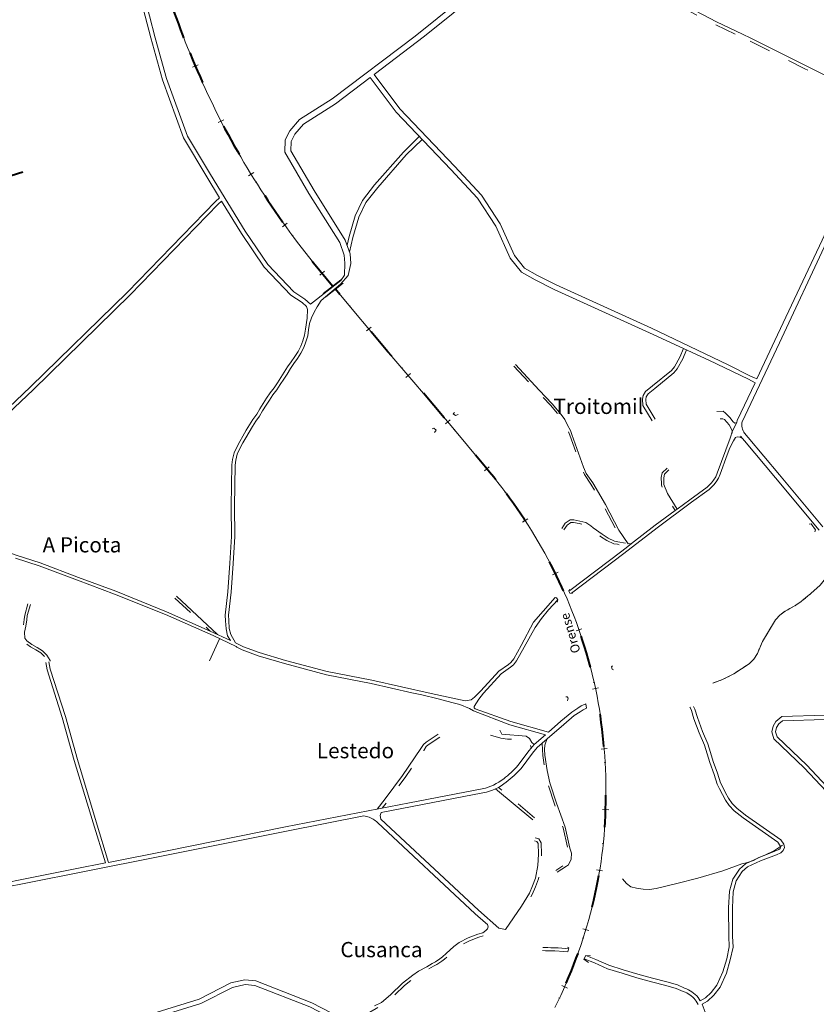
# Model space of a CAD drawing. Units: millimetres. Extents: x 535867 to 552945, y 4731069 to 4742678.
# Drawn here: x 542969 to 543622, y 4739554 to 4740361 of the extents above; entities that cross this region are included whole.
import ezdxf

# ---------------------------------------------------------------- set-up
doc = ezdxf.new("R2010")
doc.units = ezdxf.units.MM
doc.linetypes.add('DGN2', pattern=[35.210408, 17.605204, -17.605204])
doc.linetypes.add('DGN6', pattern=[66.019515, 0, -13.203903, 26.407806, -13.203903, 0, -13.203903])
doc.layers.add('Todo_GRIS', color=8, linetype='Continuous')
doc.styles.get("Standard").update_dxf_attribs({"font": 'ARIAL.TTF'})

msp = doc.modelspace()

# ---------------------------------------------------------------- linework, layer by layer
at = {"layer": 'Todo_GRIS', "linetype": 'Continuous', "lineweight": 13}
for p, q in [((543110.39, 4740322.04), (543114.98, 4740324.02)), ((543131.58, 4740276.59), (543136.04, 4740278.85)), ((543156.39, 4740232.95), (543160.64, 4740235.58)), ((543184.11, 4740191.15), (543188.18, 4740194.05)), ((543214.84, 4740151.49), (543218.67, 4740154.7)), ((543256.99, 4740109), (543253.16, 4740105.79)), ((543289.28, 4740070.86), (543285.48, 4740067.61)), ((543321.74, 4740032.83), (543317.94, 4740029.58)), ((543353.75, 4739994.37), (543349.9, 4739991.18)), ((543385.34, 4739951.64), (543381.14, 4739948.93)), ((543410.26, 4739907.99), (543405.77, 4739905.78)), ((543429.71, 4739861.62), (543424.98, 4739859.99)), ((543443.41, 4739813.28), (543438.53, 4739812.18)), ((543450.49, 4739763.48), (543445.51, 4739763.04)), ((543451.72, 4739713.2), (543446.72, 4739713.4)), ((543446.77, 4739663.17), (543441.84, 4739663.99)), ((543435.35, 4739614.2), (543430.57, 4739615.64)), ((543417.88, 4739567.06), (543413.3, 4739569.08))]:
    msp.add_line(p, q, dxfattribs=at)
at = {"layer": 'Todo_GRIS', "linetype": 'Continuous', "lineweight": 40}
msp.add_line((542971.28, 4740235.93), (542961.72, 4740232.98), dxfattribs=at)
at = {"layer": 'Todo_GRIS', "linetype": 'DGN6', "lineweight": 13, "flags": 128}
for points in [[(543096.28, 4740839.19), (543095.66, 4740837.31), (543094.03, 4740832.26), (543092.42, 4740827.21), (543090.85, 4740822.15), (543089.31, 4740817.07), (543087.81, 4740811.99), (543086.33, 4740806.89), (543084.89, 4740801.79), (543083.48, 4740796.68), (543082.11, 4740791.55), (543080.77, 4740786.42), (543079.46, 4740781.29), (543078.18, 4740776.14), (543076.94, 4740770.98), (543075.73, 4740765.82), (543074.56, 4740760.65), (543073.42, 4740755.47), (543072.31, 4740750.29), (543071.23, 4740745.09), (543070.19, 4740739.89), (543069.18, 4740734.69), (543068.21, 4740729.47), (543067.31, 4740724.35), (543066.45, 4740719.23), (543065.63, 4740714.11), (543064.83, 4740708.98), (543064.07, 4740703.84), (543063.34, 4740698.71), (543062.64, 4740693.56), (543061.97, 4740688.41), (543061.34, 4740683.26), (543060.74, 4740678.11), (543060.17, 4740672.95), (543059.64, 4740667.79), (543059.13, 4740662.62), (543058.66, 4740657.45), (543058.23, 4740652.28), (543057.82, 4740647.1), (543057.45, 4740641.93), (543057.11, 4740636.75), (543056.8, 4740631.57), (543056.52, 4740626.38), (543056.28, 4740621.2), (543056.07, 4740616.01), (543055.9, 4740610.82), (543055.79, 4740605.61), (543055.72, 4740600.41), (543055.69, 4740595.21), (543055.71, 4740590.01), (543055.77, 4740584.81), (543055.86, 4740579.61), (543056.01, 4740574.41), (543056.19, 4740569.21), (543056.41, 4740564.01), (543056.68, 4740558.82), (543056.99, 4740553.62), (543057.34, 4740548.43), (543057.73, 4740543.25), (543058.16, 4740538.06), (543058.64, 4740532.88), (543059.15, 4740527.71), (543059.71, 4740522.53), (543060.31, 4740517.37), (543060.95, 4740512.2), (543061.63, 4740507.05), (543062.36, 4740501.9), (543063.12, 4740496.75), (543063.93, 4740491.61), (543064.79, 4740486.31), (543065.7, 4740481.02), (543066.65, 4740475.74), (543067.63, 4740470.47), (543068.65, 4740465.2), (543069.71, 4740459.94), (543070.8, 4740454.69), (543071.93, 4740449.44), (543073.11, 4740444.21), (543074.31, 4740438.98), (543075.56, 4740433.76), (543076.84, 4740428.55), (543078.16, 4740423.35), (543079.52, 4740418.16), (543080.91, 4740412.98), (543082.35, 4740407.81), (543083.81, 4740402.65), (543085.32, 4740397.5), (543086.86, 4740392.36), (543088.44, 4740387.23), (543090.08, 4740382.26), (543091.77, 4740377.31), (543093.48, 4740372.36), (543095.23, 4740367.43), (543097.01, 4740362.52), (543098.83, 4740357.61), (543100.67, 4740352.71), (543102.55, 4740347.83), (543103.2, 4740346.16)], [(543103.2, 4740346.16), (543104.46, 4740342.96), (543106.41, 4740338.1), (543108.38, 4740333.26), (543110.39, 4740328.43), (543112.43, 4740323.61), (543114.5, 4740318.81), (543116.6, 4740314.02), (543118.74, 4740309.24), (543120.91, 4740304.48), (543123.1, 4740299.73), (543125.33, 4740295), (543127.6, 4740290.28), (543129.89, 4740285.58), (543132.21, 4740280.89), (543134.57, 4740276.22), (543137.04, 4740271.56), (543139.56, 4740266.92), (543142.1, 4740262.3), (543144.68, 4740257.7), (543147.29, 4740253.12), (543149.94, 4740248.55), (543152.61, 4740244.01), (543155.32, 4740239.48), (543158.07, 4740234.98), (543160.84, 4740230.49), (543163.65, 4740226.02), (543166.49, 4740221.58), (543169.36, 4740217.15), (543172.26, 4740212.75), (543175.2, 4740208.37), (543178.16, 4740204), (543181.16, 4740199.66), (543184.19, 4740195.35), (543187.25, 4740191.05), (543190.34, 4740186.77), (543193.46, 4740182.52), (543196.61, 4740178.29), (543209.54, 4740161.71), (543225.56, 4740142.58)], [(543367.31, 4739973.15), (543364.08, 4739977.44), (543360.79, 4739981.69), (543357.46, 4739985.9), (543354.07, 4739990.07), (543350.64, 4739994.2), (543321.1, 4740029.73), (543270.67, 4740088.81), (543227.7, 4740140.03)], [(543264.39, 4739338.82), (543309.48, 4739402.43), (543357.42, 4739470.2), (543369.51, 4739487.6), (543372.45, 4739492.01), (543375.35, 4739496.44), (543378.22, 4739500.89), (543381.06, 4739505.37), (543383.86, 4739509.86), (543386.63, 4739514.38), (543389.37, 4739518.92), (543392.07, 4739523.48), (543394.73, 4739528.05), (543397.36, 4739532.65), (543399.96, 4739537.27), (543402.52, 4739541.91), (543405.04, 4739546.57), (543407.53, 4739551.25), (543409.99, 4739555.95), (543412.36, 4739560.95), (543414.67, 4739565.98), (543416.9, 4739571.05), (543419.07, 4739576.14), (543421.16, 4739581.27), (543423.19, 4739586.42), (543425.14, 4739591.6), (543427.02, 4739596.8), (543428.84, 4739602.03), (543430.58, 4739607.29), (543432.25, 4739612.56), (543433.85, 4739617.86), (543435.37, 4739623.18), (543436.83, 4739628.53), (543438.16, 4739633.76), (543439.42, 4739639.01), (543440.61, 4739644.27), (543441.72, 4739649.55), (543442.76, 4739654.85), (543443.73, 4739660.16), (543444.62, 4739665.48), (543445.43, 4739670.81), (543446.17, 4739676.16), (543446.84, 4739681.52), (543447.43, 4739686.88), (543447.94, 4739692.25), (543448.38, 4739697.63), (543448.74, 4739703.02), (543449.03, 4739708.41), (543449.24, 4739713.8), (543449.38, 4739719.2), (543449.45, 4739724.68), (543449.46, 4739730.16), (543449.4, 4739735.63), (543449.26, 4739741.11), (543449.06, 4739746.58), (543448.79, 4739752.05), (543448.44, 4739757.51), (543448.03, 4739762.97), (543447.55, 4739768.43), (543446.99, 4739773.88), (543446.37, 4739779.32), (543445.68, 4739784.75), (543444.92, 4739790.17), (543444.09, 4739795.59), (543443.19, 4739800.99), (543442.22, 4739806.38), (543441.19, 4739811.76), (543440.05, 4739816.84), (543438.85, 4739821.91), (543437.59, 4739826.97), (543436.26, 4739832), (543434.87, 4739837.02), (543433.42, 4739842.02), (543431.91, 4739847.01), (543430.33, 4739851.97), (543428.69, 4739856.91), (543426.99, 4739861.84), (543425.22, 4739866.74), (543423.39, 4739871.62), (543421.51, 4739876.47), (543419.56, 4739881.3), (543417.55, 4739886.11), (543415.48, 4739890.89), (543413.35, 4739895.64), (543411.16, 4739900.37), (543408.91, 4739905.07), (543406.61, 4739909.74), (543404.24, 4739914.38), (543401.82, 4739918.99), (543399.34, 4739923.57), (543396.7, 4739928.25), (543394.01, 4739932.89), (543391.26, 4739937.51), (543388.46, 4739942.09), (543385.6, 4739946.63), (543382.69, 4739951.14), (543379.72, 4739955.62), (543376.7, 4739960.06), (543373.62, 4739964.46), (543370.49, 4739968.83), (543367.31, 4739973.15)]]:
    msp.add_lwpolyline(points, dxfattribs=at)
at = {"layer": 'Todo_GRIS', "linetype": 'DGN6', "lineweight": 40, "flags": 128}
for points in [[(543096.28, 4740839.19), (543095.66, 4740837.31), (543094.03, 4740832.26), (543092.42, 4740827.21), (543090.85, 4740822.15), (543089.31, 4740817.07), (543087.81, 4740811.99), (543086.33, 4740806.89), (543084.89, 4740801.79), (543083.48, 4740796.68), (543082.11, 4740791.55), (543080.77, 4740786.42), (543079.46, 4740781.29), (543078.18, 4740776.14), (543076.94, 4740770.98), (543075.73, 4740765.82), (543074.56, 4740760.65), (543073.42, 4740755.47), (543072.31, 4740750.29), (543071.23, 4740745.09), (543070.19, 4740739.89), (543069.18, 4740734.69), (543068.21, 4740729.47), (543067.31, 4740724.35), (543066.45, 4740719.23), (543065.63, 4740714.11), (543064.83, 4740708.98), (543064.07, 4740703.84), (543063.34, 4740698.71), (543062.64, 4740693.56), (543061.97, 4740688.41), (543061.34, 4740683.26), (543060.74, 4740678.11), (543060.17, 4740672.95), (543059.64, 4740667.79), (543059.13, 4740662.62), (543058.66, 4740657.45), (543058.23, 4740652.28), (543057.82, 4740647.1), (543057.45, 4740641.93), (543057.11, 4740636.75), (543056.8, 4740631.57), (543056.52, 4740626.38), (543056.28, 4740621.2), (543056.07, 4740616.01), (543055.9, 4740610.82), (543055.79, 4740605.61), (543055.72, 4740600.41), (543055.69, 4740595.21), (543055.71, 4740590.01), (543055.77, 4740584.81), (543055.86, 4740579.61), (543056.01, 4740574.41), (543056.19, 4740569.21), (543056.41, 4740564.01), (543056.68, 4740558.82), (543056.99, 4740553.62), (543057.34, 4740548.43), (543057.73, 4740543.25), (543058.16, 4740538.06), (543058.64, 4740532.88), (543059.15, 4740527.71), (543059.71, 4740522.53), (543060.31, 4740517.37), (543060.95, 4740512.2), (543061.63, 4740507.05), (543062.36, 4740501.9), (543063.12, 4740496.75), (543063.93, 4740491.61), (543064.79, 4740486.31), (543065.7, 4740481.02), (543066.65, 4740475.74), (543067.63, 4740470.47), (543068.65, 4740465.2), (543069.71, 4740459.94), (543070.8, 4740454.69), (543071.93, 4740449.44), (543073.11, 4740444.21), (543074.31, 4740438.98), (543075.56, 4740433.76), (543076.84, 4740428.55), (543078.16, 4740423.35), (543079.52, 4740418.16), (543080.91, 4740412.98), (543082.35, 4740407.81), (543083.81, 4740402.65), (543085.32, 4740397.5), (543086.86, 4740392.36), (543088.44, 4740387.23), (543090.08, 4740382.26), (543091.77, 4740377.31), (543093.48, 4740372.36), (543095.23, 4740367.43), (543097.01, 4740362.52), (543098.83, 4740357.61), (543100.67, 4740352.71), (543102.55, 4740347.83), (543103.2, 4740346.16)], [(543103.2, 4740346.16), (543104.46, 4740342.96), (543106.41, 4740338.1), (543108.38, 4740333.26), (543110.39, 4740328.43), (543112.43, 4740323.61), (543114.5, 4740318.81), (543116.6, 4740314.02), (543118.74, 4740309.24), (543120.91, 4740304.48), (543123.1, 4740299.73), (543125.33, 4740295), (543127.6, 4740290.28), (543129.89, 4740285.58), (543132.21, 4740280.89), (543134.57, 4740276.22), (543137.04, 4740271.56), (543139.56, 4740266.92), (543142.1, 4740262.3), (543144.68, 4740257.7), (543147.29, 4740253.12), (543149.94, 4740248.55), (543152.61, 4740244.01), (543155.32, 4740239.48), (543158.07, 4740234.98), (543160.84, 4740230.49), (543163.65, 4740226.02), (543166.49, 4740221.58), (543169.36, 4740217.15), (543172.26, 4740212.75), (543175.2, 4740208.37), (543178.16, 4740204), (543181.16, 4740199.66), (543184.19, 4740195.35), (543187.25, 4740191.05), (543190.34, 4740186.77), (543193.46, 4740182.52), (543196.61, 4740178.29), (543209.54, 4740161.71), (543225.56, 4740142.58)], [(543367.31, 4739973.15), (543364.08, 4739977.44), (543360.79, 4739981.69), (543357.46, 4739985.9), (543354.07, 4739990.07), (543350.64, 4739994.2), (543321.1, 4740029.73), (543270.67, 4740088.81), (543227.7, 4740140.03)], [(543264.39, 4739338.82), (543309.48, 4739402.43), (543357.42, 4739470.2), (543369.51, 4739487.6), (543372.45, 4739492.01), (543375.35, 4739496.44), (543378.22, 4739500.89), (543381.06, 4739505.37), (543383.86, 4739509.86), (543386.63, 4739514.38), (543389.37, 4739518.92), (543392.07, 4739523.48), (543394.73, 4739528.05), (543397.36, 4739532.65), (543399.96, 4739537.27), (543402.52, 4739541.91), (543405.04, 4739546.57), (543407.53, 4739551.25), (543409.99, 4739555.95), (543412.36, 4739560.95), (543414.67, 4739565.98), (543416.9, 4739571.05), (543419.07, 4739576.14), (543421.16, 4739581.27), (543423.19, 4739586.42), (543425.14, 4739591.6), (543427.02, 4739596.8), (543428.84, 4739602.03), (543430.58, 4739607.29), (543432.25, 4739612.56), (543433.85, 4739617.86), (543435.37, 4739623.18), (543436.83, 4739628.53), (543438.16, 4739633.76), (543439.42, 4739639.01), (543440.61, 4739644.27), (543441.72, 4739649.55), (543442.76, 4739654.85), (543443.73, 4739660.16), (543444.62, 4739665.48), (543445.43, 4739670.81), (543446.17, 4739676.16), (543446.84, 4739681.52), (543447.43, 4739686.88), (543447.94, 4739692.25), (543448.38, 4739697.63), (543448.74, 4739703.02), (543449.03, 4739708.41), (543449.24, 4739713.8), (543449.38, 4739719.2), (543449.45, 4739724.68), (543449.46, 4739730.16), (543449.4, 4739735.63), (543449.26, 4739741.11), (543449.06, 4739746.58), (543448.79, 4739752.05), (543448.44, 4739757.51), (543448.03, 4739762.97), (543447.55, 4739768.43), (543446.99, 4739773.88), (543446.37, 4739779.32), (543445.68, 4739784.75), (543444.92, 4739790.17), (543444.09, 4739795.59), (543443.19, 4739800.99), (543442.22, 4739806.38), (543441.19, 4739811.76), (543440.05, 4739816.84), (543438.85, 4739821.91), (543437.59, 4739826.97), (543436.26, 4739832), (543434.87, 4739837.02), (543433.42, 4739842.02), (543431.91, 4739847.01), (543430.33, 4739851.97), (543428.69, 4739856.91), (543426.99, 4739861.84), (543425.22, 4739866.74), (543423.39, 4739871.62), (543421.51, 4739876.47), (543419.56, 4739881.3), (543417.55, 4739886.11), (543415.48, 4739890.89), (543413.35, 4739895.64), (543411.16, 4739900.37), (543408.91, 4739905.07), (543406.61, 4739909.74), (543404.24, 4739914.38), (543401.82, 4739918.99), (543399.34, 4739923.57), (543396.7, 4739928.25), (543394.01, 4739932.89), (543391.26, 4739937.51), (543388.46, 4739942.09), (543385.6, 4739946.63), (543382.69, 4739951.14), (543379.72, 4739955.62), (543376.7, 4739960.06), (543373.62, 4739964.46), (543370.49, 4739968.83), (543367.31, 4739973.15)]]:
    msp.add_lwpolyline(points, dxfattribs=at)
at = {"layer": 'Todo_GRIS', "linetype": 'Continuous', "lineweight": 13, "flags": 128}
for points in [[(543293.03, 4740347.39), (543440.03, 4740465.71), (543568.71, 4740564.92), (543647.54, 4740630.79), (543665.44, 4740645.25), (543682.18, 4740655.95), (543730.16, 4740682.83), (543757.61, 4740690.02), (543779.23, 4740692.18), (543841.28, 4740703.75), (543936.94, 4740725.21), (543983.47, 4740733.79), (544008.81, 4740739.81), (544037.9, 4740747.18)], [(543300.68, 4740347.44), (543442.97, 4740461.97), (543571.69, 4740561.21), (543650.56, 4740627.12), (543668.22, 4740641.38), (543684.63, 4740651.86), (543731.95, 4740678.38), (543758.45, 4740685.32), (543773.36, 4740686.81)], [(542989.9, 4740402.27), (542994.89, 4740420.3), (542992.26, 4740443.57), (542994.74, 4740460.68), (543002.15, 4740469.8), (543014.03, 4740479.75), (543026.19, 4740481.73), (543038.01, 4740481.45), (543045.25, 4740477.49), (543051.33, 4740466.35), (543054.96, 4740447.54), (543065.79, 4740400.52), (543079.89, 4740346.02)], [(542993.36, 4740401.31), (542998.53, 4740420.01), (542995.88, 4740443.51), (542998.16, 4740459.18), (543004.72, 4740467.27), (543015.58, 4740476.36), (543026.44, 4740478.13), (543037.05, 4740477.88), (543042.61, 4740474.85), (543047.91, 4740465.12), (543051.44, 4740446.8), (543062.31, 4740399.67), (543076.18, 4740345.99)], [(543097.01, 4740362.52), (543098.83, 4740357.61), (543100.67, 4740352.71), (543102.55, 4740347.83), (543103.2, 4740346.16)], [(543076.18, 4740345.99), (543085.8, 4740311.69), (543103.11, 4740264.06), (543122.06, 4740232.16), (543132.61, 4740215.04)], [(543079.89, 4740346.02), (543089.17, 4740312.77), (543106.32, 4740265.58), (543125.08, 4740233.99), (543153.62, 4740187.7), (543172.06, 4740160.32), (543193.41, 4740137.92), (543202.41, 4740131.9), (543207.21, 4740127.65)], [(543103.2, 4740346.16), (543104.46, 4740342.96), (543106.41, 4740338.1), (543108.38, 4740333.26), (543110.39, 4740328.43), (543112.43, 4740323.61), (543114.5, 4740318.81), (543116.6, 4740314.02), (543118.74, 4740309.24), (543120.91, 4740304.48), (543123.1, 4740299.73), (543125.33, 4740295), (543127.6, 4740290.28), (543129.89, 4740285.58), (543132.21, 4740280.89), (543134.57, 4740276.22), (543137.04, 4740271.56), (543139.56, 4740266.92), (543142.1, 4740262.3), (543144.68, 4740257.7), (543147.29, 4740253.12), (543149.94, 4740248.55), (543152.61, 4740244.01), (543155.32, 4740239.48), (543158.07, 4740234.98), (543160.84, 4740230.49), (543163.65, 4740226.02), (543166.49, 4740221.58), (543169.36, 4740217.15), (543172.26, 4740212.75), (543175.2, 4740208.37), (543178.16, 4740204), (543181.16, 4740199.66), (543184.19, 4740195.35), (543187.25, 4740191.05), (543190.34, 4740186.77), (543193.46, 4740182.52), (543196.61, 4740178.29), (543209.54, 4740161.71), (543225.56, 4740142.58)], [(543293.03, 4740347.39), (543224.93, 4740296), (543198.28, 4740279.09), (543190.34, 4740269.84), (543186.44, 4740262.54), (543186.1, 4740252.35), (543205.94, 4740218.51), (543231.25, 4740178.19), (543234.86, 4740167.94), (543235.29, 4740161.49), (543234.95, 4740151.53), (543232.04, 4740147.16), (543207.21, 4740127.65)], [(543300.68, 4740347.44), (543259.41, 4740316.08)], [(543573.25, 4740066.5), (543588.04, 4740097.91), (543626.7, 4740180.28), (543662.87, 4740258.5), (543700.77, 4740337.98), (543706.41, 4740350.06)], [(543256.17, 4740313.62), (543227.71, 4740291.99), (543201.51, 4740275.35), (543194.39, 4740267.07), (543191.28, 4740261.24), (543191.03, 4740253.6), (543210.12, 4740221.04), (543235.68, 4740180.32), (543239.69, 4740168.93), (543240.2, 4740161.16), (543238.2, 4740151.25), (543231.86, 4740144.13), (543219.54, 4740133.8)], [(543256.17, 4740313.62), (543277.34, 4740285.18), (543322.21, 4740238.07), (543344.22, 4740214.65), (543359.19, 4740191.59), (543370.99, 4740165.44), (543380.14, 4740154.04)], [(543259.41, 4740316.08), (543280.45, 4740287.8), (543325.17, 4740240.87), (543347.43, 4740217.17), (543362.77, 4740193.54), (543374.48, 4740167.58), (543382.67, 4740157.4)], [(542888, 4739970.07), (542888.76, 4739973.7), (542900.01, 4739986.33), (542977.67, 4740059.88), (543057.02, 4740137.58), (543129.31, 4740211.84), (543132.61, 4740215.04)], [(542891.18, 4739970.14), (542891.62, 4739972.26), (542902.23, 4739984.17), (542979.82, 4740057.65), (543059.22, 4740135.4), (543131.5, 4740209.65), (543134.28, 4740212.34)], [(543134.28, 4740212.34), (543150.65, 4740185.79), (543169.3, 4740158.1), (543191.12, 4740135.2), (543200.24, 4740129.09), (543203.88, 4740125.87), (543204.68, 4740123.49), (543204.41, 4740116.28)], [(543627.31, 4739945.12), (543591.72, 4739987.89), (543566.25, 4740018.37), (543563.15, 4740021.88), (543562.59, 4740022.84), (543562.03, 4740024), (543561.59, 4740025.21), (543561.25, 4740026.47), (543561.04, 4740027.75), (543560.95, 4740029.04), (543560.97, 4740030.34), (543561.07, 4740031.16), (543591.69, 4740096.19), (543630.35, 4740178.57)], [(543382.67, 4740157.4), (543393.3, 4740151.38), (543408.73, 4740143.55), (543486.87, 4740108.08), (543549.62, 4740078.04), (543568.51, 4740068.53), (543570.74, 4740067.57), (543573.25, 4740066.5)], [(543380.14, 4740154.04), (543391.33, 4740147.71), (543406.93, 4740139.8), (543485.11, 4740104.31), (543533.97, 4740081.76), (543566.49, 4740066.26), (543571.75, 4740063.3)], [(543232.03, 4740147.63), (543217.69, 4740136.44)], [(543234.07, 4740145), (543219.73, 4740133.81)], [(543219.54, 4740133.8), (543215.87, 4740130.78), (543212.66, 4740125.65), (543210.07, 4740121.3), (543208.07, 4740116.64), (543206.47, 4740111.88), (543205.66, 4740106.8), (543205.05, 4740101.71), (543203.45, 4740096.85), (543201.65, 4740092.18), (543199.35, 4740087.53), (543196.56, 4740083.29), (543193.57, 4740079.06), (543190.68, 4740074.92), (543187.98, 4740070.48), (543185.19, 4740066.14), (543182.4, 4740061.9), (543179.51, 4740057.56), (543176.42, 4740053.53), (543173.43, 4740049.09), (543170.74, 4740044.85), (543167.94, 4740040.41), (543165.35, 4740036.07), (543162.26, 4740031.73), (543159.56, 4740027.39), (543156.77, 4740022.95), (543154.17, 4740018.31), (543151.58, 4740013.96), (543149.28, 4740009.41), (543147.08, 4740004.86), (543145.88, 4739999.98), (543145.39, 4739995.9), (543144.97, 4739962.21), (543145.04, 4739937.21), (543143.77, 4739915.24), (543142.06, 4739891.77), (543139.96, 4739872.82), (543140.16, 4739868.32), (543140.62, 4739861.91), (543141.72, 4739856.98), (543145.64, 4739850.18)], [(543367.31, 4739973.15), (543364.08, 4739977.44), (543360.79, 4739981.69), (543357.46, 4739985.9), (543354.07, 4739990.07), (543350.64, 4739994.2), (543321.1, 4740029.73), (543270.67, 4740088.81), (543227.7, 4740140.03)], [(543204.41, 4740116.28), (543202.95, 4740107.17), (543202.37, 4740102.3), (543200.88, 4740097.76), (543199.14, 4740093.27), (543196.97, 4740088.88), (543194.3, 4740084.82), (543191.33, 4740080.62), (543188.39, 4740076.41), (543185.66, 4740071.92), (543182.9, 4740067.62), (543180.12, 4740063.4), (543177.29, 4740059.14), (543174.2, 4740055.12), (543171.14, 4740050.58), (543168.43, 4740046.3), (543165.61, 4740041.83), (543163.06, 4740037.56), (543159.98, 4740033.24), (543157.24, 4740028.83), (543154.42, 4740024.34), (543151.8, 4740019.67), (543149.18, 4740015.27), (543146.83, 4740010.61), (543144.49, 4740005.78), (543143.19, 4740000.47), (543142.66, 4739996.08), (543142.24, 4739962.22), (543142.31, 4739937.28), (543141.04, 4739915.41), (543139.34, 4739892.01), (543137.22, 4739872.91), (543137.43, 4739868.16), (543137.91, 4739861.51), (543139.14, 4739855.97), (543141.47, 4739851.94)], [(543419.77, 4739892.93), (543462.56, 4739925.31), (543467.54, 4739929.17), (543470.55, 4739931.51), (543489.91, 4739946.53), (543506.38, 4739958.61), (543508.02, 4739959.81), (543518.25, 4739967.32), (543532.48, 4739977.81), (543536.15, 4739981.23), (543537.8, 4739983.5), (543539.56, 4739986.26), (543540.72, 4739989.23), (543551.33, 4740018.01), (543553.15, 4740023.94), (543556.95, 4740030.61), (543557.14, 4740032.28), (543571.75, 4740063.3)], [(543328.26, 4740037.28), (543326.05, 4740036.43), (543324.28, 4740037.86), (543325.2, 4740038.94)], [(543308.85, 4740022.59), (543310.19, 4740024.37), (543308.33, 4740026.11), (543306.91, 4740025.44)], [(543559.88, 4740019.5), (543563.19, 4740015.75), (543588.63, 4739985.31), (543624.21, 4739942.55)], [(543561.58, 4740017.57), (543559.15, 4740018.84), (543557.05, 4740018.88), (543555.84, 4740018.51), (543553.99, 4740015.85), (543551.05, 4740010.02), (543548.9, 4740004.19), (543543.06, 4739988.34), (543541.8, 4739985.11), (543539.87, 4739982.08), (543538.03, 4739979.56), (543534.08, 4739975.87), (543519.73, 4739965.3), (543491.42, 4739944.52), (543464.08, 4739923.32), (543421.28, 4739890.93)], [(543407.53, 4739551.25), (543409.99, 4739555.95), (543412.36, 4739560.95), (543414.67, 4739565.98), (543416.9, 4739571.05), (543419.07, 4739576.14), (543421.16, 4739581.27), (543423.19, 4739586.42), (543425.14, 4739591.6), (543427.02, 4739596.8), (543428.84, 4739602.03), (543430.58, 4739607.29), (543432.25, 4739612.56), (543433.85, 4739617.86), (543435.37, 4739623.18), (543436.83, 4739628.53), (543438.16, 4739633.76), (543439.42, 4739639.01), (543440.61, 4739644.27), (543441.72, 4739649.55), (543442.76, 4739654.85), (543443.73, 4739660.16), (543444.62, 4739665.48), (543445.43, 4739670.81), (543446.17, 4739676.16), (543446.84, 4739681.52), (543447.43, 4739686.88), (543447.94, 4739692.25), (543448.38, 4739697.63), (543448.74, 4739703.02), (543449.03, 4739708.41), (543449.24, 4739713.8), (543449.38, 4739719.2), (543449.45, 4739724.68), (543449.46, 4739730.16), (543449.4, 4739735.63), (543449.26, 4739741.11), (543449.06, 4739746.58), (543448.79, 4739752.05), (543448.44, 4739757.51), (543448.03, 4739762.97), (543447.55, 4739768.43), (543446.99, 4739773.88), (543446.37, 4739779.32), (543445.68, 4739784.75), (543444.92, 4739790.17), (543444.09, 4739795.59), (543443.19, 4739800.99), (543442.22, 4739806.38), (543441.19, 4739811.76), (543440.05, 4739816.84), (543438.85, 4739821.91), (543437.59, 4739826.97), (543436.26, 4739832), (543434.87, 4739837.02), (543433.42, 4739842.02), (543431.91, 4739847.01), (543430.33, 4739851.97), (543428.69, 4739856.91), (543426.99, 4739861.84), (543425.22, 4739866.74), (543423.39, 4739871.62), (543421.51, 4739876.47), (543419.56, 4739881.3), (543417.55, 4739886.11), (543415.48, 4739890.89), (543413.35, 4739895.64), (543411.16, 4739900.37), (543408.91, 4739905.07), (543406.61, 4739909.74), (543404.24, 4739914.38), (543401.82, 4739918.99), (543399.34, 4739923.57), (543396.7, 4739928.25), (543394.01, 4739932.89), (543391.26, 4739937.51), (543388.46, 4739942.09), (543385.6, 4739946.63), (543382.69, 4739951.14), (543379.72, 4739955.62), (543376.7, 4739960.06), (543373.62, 4739964.46), (543370.49, 4739968.83), (543367.31, 4739973.15)], [(542891.18, 4739970.14), (542894.11, 4739967.32), (542897.44, 4739962.69), (542901.88, 4739956.72), (542907.66, 4739949.21), (542915.73, 4739942.16), (542925.54, 4739936.74), (542937.95, 4739931.74), (542965.94, 4739921.87), (542985.54, 4739915.64), (543016.83, 4739903.75), (543047.42, 4739892.39), (543089.12, 4739875.48), (543125.01, 4739859.7), (543141.47, 4739851.94)], [(543617.8, 4739947.57), (543616.09, 4739947.42)], [(543617.8, 4739947.57), (543621.46, 4739942.83)], [(543621.46, 4739942.83), (543620.9, 4739941.2)], [(542965.17, 4739919.56), (542984.74, 4739913.34), (543015.98, 4739901.47), (543046.54, 4739890.12), (543088.17, 4739873.23), (543127.4, 4739855.99), (543146.13, 4739847.01), (543146.78, 4739846.58), (543151.11, 4739844.45), (543164.33, 4739839.49), (543185.91, 4739833.09), (543220.24, 4739823.83), (543256.95, 4739816.83), (543290.37, 4739809.24), (543298.61, 4739807.38), (543311.88, 4739804.25), (543323.21, 4739801.2), (543329.58, 4739799.57), (543337.7, 4739796.19)], [(543643.04, 4739919.63), (543625.05, 4739897.44), (543617.6, 4739890.5), (543613.53, 4739887.18), (543609.46, 4739883.97), (543605.3, 4739880.86), (543596.39, 4739876.05), (543592.22, 4739872.84), (543588.64, 4739869.02), (543577.86, 4739851.15), (543573.65, 4739841.34), (543570.65, 4739836.81), (543567.07, 4739832.98), (543554.29, 4739824.56), (543545, 4739819.96), (543537.04, 4739817.13)], [(543421.92, 4739890.68), (543419.92, 4739890.73), (543419.07, 4739892.85), (543419.78, 4739893.73)], [(543407.75, 4739887.19), (543398.01, 4739876), (543390.12, 4739867.07)], [(543410.1, 4739885.24), (543402.43, 4739877.2), (543396.68, 4739869.93), (543391.32, 4739862.54)], [(543407.75, 4739887.19), (543408.94, 4739887.06), (543410.1, 4739885.24), (543409.37, 4739883.45)], [(543338.9, 4739803.26), (543341.79, 4739805.63), (543346.98, 4739810.78), (543361.65, 4739826.9), (543369.46, 4739832.4), (543371.55, 4739834.09), (543373.86, 4739836.97), (543379.89, 4739847.83), (543390.12, 4739867.07)], [(543402.34, 4739776.91), (543371.58, 4739785.68), (543342.15, 4739795.95), (543341.5, 4739796.92), (543341.37, 4739797.96), (543345.13, 4739804.05), (543349.14, 4739808.91), (543363.55, 4739824.74), (543371.19, 4739830.12), (543373.59, 4739832.07), (543376.24, 4739835.37), (543382.39, 4739846.45), (543391.32, 4739862.54)], [(543132.65, 4739853.47), (543124.36, 4739835.36)], [(543145.64, 4739850.18), (543152.2, 4739846.96), (543165.2, 4739842.08), (543186.66, 4739835.72), (543220.86, 4739826.49), (543257.51, 4739819.51), (543306.17, 4739808.47), (543334.04, 4739802.67), (543338.9, 4739803.26)], [(542990.03, 4739833.9), (542991.23, 4739827.97), (543003.64, 4739788.98), (543013.48, 4739753.59), (543028.9, 4739702.62), (543038.97, 4739669.62)], [(542992.6, 4739834.4), (542993.77, 4739828.63), (543006.15, 4739789.73), (543015.99, 4739754.33), (543031.4, 4739703.38), (543041.55, 4739670.13)], [(543455.77, 4739827.87), (543454.68, 4739828.39), (543453.93, 4739830.5), (543454.85, 4739831.28)], [(543417.84, 4739802.68), (543418.58, 4739804.66), (543417.7, 4739805.78), (543416.51, 4739805.91)], [(543367.23, 4739615.21), (543361.55, 4739616.3), (543344.86, 4739630.85), (543264.87, 4739705.56), (543264.43, 4739708.57), (543265.05, 4739710.94), (543289.18, 4739715.64), (543341.39, 4739725.72), (543351.63, 4739727.59), (543354.11, 4739728.4), (543356.54, 4739729.35), (543358.91, 4739730.42), (543361.23, 4739731.62), (543363.48, 4739732.94), (543365.65, 4739734.38), (543367.75, 4739735.94), (543369.37, 4739737.23), (543370.97, 4739738.56), (543372.54, 4739739.92), (543374.08, 4739741.31), (543375.59, 4739742.73), (543377.07, 4739744.19), (543378.52, 4739745.67), (543379.95, 4739747.19), (543389.22, 4739759.59), (543393.12, 4739764.31), (543401.37, 4739771.43), (543414.82, 4739783.24), (543423.47, 4739790.46), (543428.24, 4739793.66), (543430.88, 4739795.3), (543433.65, 4739796.49)], [(543399.8, 4739774.66), (543370.71, 4739782.95), (543340.87, 4739794.41), (543337.7, 4739796.19)], [(543433.04, 4739800.01), (543429.26, 4739798.38), (543426.35, 4739796.57), (543421.38, 4739793.24), (543412.56, 4739785.87), (543402.34, 4739776.91)], [(543433.65, 4739796.49), (543433.04, 4739800.01)], [(543518.37, 4739797.46), (543518.59, 4739797.02), (543519.64, 4739794.71), (543521.66, 4739787.86), (543526.06, 4739776.23), (543530.23, 4739766.2), (543532.53, 4739759.19), (543534.68, 4739752.01), (543538.17, 4739742.23), (543540.58, 4739734.25), (543542.73, 4739730.39), (543545.02, 4739725.85), (543547.52, 4739721.24), (543550.64, 4739716.64), (543554.77, 4739712.35), (543562.07, 4739706.51), (543590.53, 4739686.8)], [(543521.39, 4739797.92), (543522.38, 4739795.74), (543524.43, 4739788.8), (543528.78, 4739777.31), (543532.97, 4739767.22), (543535.32, 4739760.07), (543537.46, 4739752.92), (543540.95, 4739743.15), (543543.29, 4739735.4), (543545.31, 4739731.76), (543547.61, 4739727.21), (543550.02, 4739722.76), (543552.92, 4739718.49), (543556.74, 4739714.51), (543563.82, 4739708.86), (543592.95, 4739688.68)], [(543593.82, 4739789.73), (543588.93, 4739785.68), (543586.64, 4739781.76), (543585.4, 4739777.15), (543587.19, 4739771.41), (543612.17, 4739747.6), (543652.65, 4739704.39), (543665.36, 4739689.05), (543700.51, 4739661.45), (543775.5, 4739594.06), (543800.7, 4739572.23), (543819.1, 4739557.59)], [(543594.21, 4739786.11), (543591.28, 4739783.69), (543589.47, 4739780.58), (543588.56, 4739777.21), (543589.85, 4739773.06), (543614.33, 4739749.74), (543654.93, 4739706.4), (543667.49, 4739691.24), (543702.46, 4739663.77), (543777.51, 4739596.34), (543802.64, 4739574.57), (543821.13, 4739559.86)], [(543629, 4739790.79), (543593.82, 4739789.73)], [(543594.21, 4739786.11), (543629.09, 4739787.16)], [(543399.8, 4739774.66), (543390.62, 4739766.74), (543386.48, 4739761.73), (543377.28, 4739749.42), (543376.01, 4739748.07), (543374.6, 4739746.64), (543373.18, 4739745.23), (543371.72, 4739743.86), (543370.23, 4739742.52), (543368.72, 4739741.2), (543367.17, 4739739.92), (543365.63, 4739738.69), (543363.65, 4739737.22), (543361.63, 4739735.88), (543359.55, 4739734.66), (543357.39, 4739733.54), (543355.19, 4739732.55), (543352.93, 4739731.67), (543350.77, 4739730.96), (543340.74, 4739729.13), (543288.51, 4739719.04), (543186.69, 4739699.22), (543089.67, 4739679.7), (543041.55, 4739670.13)], [(542915.57, 4739641.62), (543014.94, 4739661.31), (543090.36, 4739676.3), (543187.37, 4739695.82), (543250.87, 4739708.18), (543252.04, 4739708), (543253.17, 4739707.75), (543254.3, 4739707.44), (543255.4, 4739707.07), (543256.48, 4739706.63), (543257.53, 4739706.13), (543258.55, 4739705.57), (543259.53, 4739704.95), (543260.48, 4739704.27), (543261.39, 4739703.55), (543262.26, 4739702.77), (543342.3, 4739628.01), (543350.83, 4739620.56), (543350.72, 4739620.66), (543352.32, 4739619.29), (543352.77, 4739617.29), (543352.34, 4739615.59), (543351.11, 4739614.22), (543348.4, 4739612.32)], [(543528.26, 4739553.96), (543532.79, 4739556.45), (543538.05, 4739561.29), (543543.08, 4739567.86), (543548.24, 4739579.26), (543551.44, 4739590.32), (543553.68, 4739600.59), (543553.28, 4739609.61), (543553.15, 4739632.78), (543553.9, 4739646.09), (543556.4, 4739655.04), (543561.3, 4739662.54), (543565.59, 4739666.38), (543576.23, 4739671.33), (543589.24, 4739676.4), (543592.95, 4739677.99), (543594.93, 4739679.85), (543595.96, 4739682.42), (543595.23, 4739684.91), (543592.95, 4739688.68)], [(543594.16, 4739684.29), (543587.7, 4739679.95), (543579.71, 4739675.92), (543574.97, 4739674.03), (543570.42, 4739671.52), (543565.59, 4739670.03), (543560.96, 4739668.93), (543545.24, 4739663.16), (543524.92, 4739657.3), (543507.52, 4739652.87), (543490.64, 4739648.83), (543490.54, 4739648.83), (543485.21, 4739647.75), (543479.92, 4739648.16), (543474.64, 4739648.87), (543469.77, 4739650.18), (543466.33, 4739652.85), (543463.01, 4739656.62)], [(543526.86, 4739556.66), (543531.01, 4739558.94), (543535.8, 4739563.34), (543540.46, 4739569.43), (543545.38, 4739580.32), (543548.49, 4739591.07), (543550.63, 4739600.85), (543550.24, 4739609.53), (543550.11, 4739632.85), (543550.89, 4739646.59), (543553.61, 4739656.31), (543558.98, 4739664.53), (543563.9, 4739668.94), (543575.04, 4739674.12), (543588.09, 4739679.21), (543591.26, 4739680.57), (543592.36, 4739681.6), (543592.75, 4739682.58), (543592.43, 4739683.68), (543590.53, 4739686.8)], [(543038.97, 4739669.62), (543014.26, 4739664.71), (542913.14, 4739644.68), (542907.37, 4739643.82), (542905.98, 4739643.96), (542904.6, 4739644.17), (542903.23, 4739644.46), (542901.88, 4739644.83), (542900.56, 4739645.26), (542899.26, 4739645.77), (542897.99, 4739646.35), (542896.75, 4739646.99), (542895.55, 4739647.7), (542892.98, 4739649.79)], [(543241.55, 4739537.75), (543208.18, 4739555.08), (543162.38, 4739573.03), (543153.31, 4739573.94), (543141.91, 4739571.22), (543115.87, 4739558), (543024.74, 4739529.68), (543006.6, 4739518.92), (542992.48, 4739508.04), (542975.7, 4739497.73), (542968.71, 4739496.7), (542963.13, 4739499.03), (542961.58, 4739502.01), (542958.99, 4739522.1), (542955.43, 4739540.31), (542949.86, 4739556.12), (542939.36, 4739575.82), (542921.29, 4739601.68), (542916.76, 4739605.86)], [(543418.92, 4739599.31), (543410.4, 4739600.15), (543407.7, 4739600.11), (543404.4, 4739599.98), (543401.8, 4739600.24), (543397.71, 4739600.42)], [(543414.94, 4739597.16), (543418.23, 4739596.79), (543419.1, 4739599.97), (543418.01, 4739600.69)], [(543414.94, 4739597.16), (543407.65, 4739597.51), (543403.05, 4739597.61), (543399.95, 4739597.68), (543397.35, 4739597.83)], [(543435.04, 4739588.03), (543431.4, 4739590.8), (543432.96, 4739593.77), (543436.86, 4739593.49)], [(543526.86, 4739556.66), (543526.06, 4739557.98), (543525.03, 4739559.34), (543523.9, 4739560.64), (543522.68, 4739561.84), (543521.38, 4739562.96), (543520.01, 4739563.99), (543518.56, 4739564.91), (543517.05, 4739565.73), (543515.49, 4739566.44), (543513.89, 4739567.04), (543508.14, 4739569.66), (543499.49, 4739572.05), (543487.56, 4739575.1), (543475.53, 4739578.36), (543463.61, 4739582.02), (543451.89, 4739585.77), (543441.19, 4739590.39), (543432.96, 4739593.77)], [(543525.13, 4739553.69), (543523.57, 4739556.29), (543522.69, 4739557.44), (543521.71, 4739558.58), (543520.64, 4739559.63), (543519.49, 4739560.62), (543518.3, 4739561.51), (543517.03, 4739562.32), (543515.71, 4739563.04), (543514.34, 4739563.66), (543512.73, 4739564.26), (543507.11, 4739566.83), (543498.71, 4739569.14), (543486.79, 4739572.19), (543474.69, 4739575.47), (543462.71, 4739579.15), (543450.83, 4739582.95), (543440.02, 4739587.62), (543431.55, 4739591.09)], [(543242.32, 4739533.05), (543206.6, 4739551.6), (543161.48, 4739569.29), (543153.57, 4739570.08), (543143.24, 4739567.61), (543117.32, 4739554.45), (543026.3, 4739526.17), (543018.05, 4739521.28)], [(543530.96, 4739547.28), (543528.26, 4739553.96)]]:
    msp.add_lwpolyline(points, dxfattribs=at)
at = {"layer": 'Todo_GRIS', "linetype": 'DGN2', "lineweight": 0, "flags": 128}
for points in [[(543555.53, 4740349.08), (543538.88, 4740357), (543515.28, 4740369.23), (543508.37, 4740372.98), (543500.77, 4740378.74), (543492.37, 4740384.7), (543483.99, 4740392.82), (543476.36, 4740400.27), (543465.39, 4740410.6), (543454.9, 4740420.64), (543449.84, 4740425.6), (543441.97, 4740434.02), (543435.45, 4740443.11), (543433.47, 4740445.96), (543431.34, 4740450.68), (543430.99, 4740452.33)], [(543675.84, 4740285.72), (543674.9, 4740287.84), (543674.32, 4740288.85), (543670.88, 4740291.77), (543639.22, 4740307.36), (543612.49, 4740320.73), (543567.11, 4740343.59), (543555.53, 4740349.08)], [(543373.99, 4740077), (543393.44, 4740056.09), (543403.97, 4740044.99), (543411.33, 4740036.19), (543414.31, 4740032.4), (543416.44, 4740027.9), (543418.71, 4740023.53), (543419.8, 4740020.41), (543429.54, 4739993.56), (543431.81, 4739988.1), (543437.22, 4739980.3), (543447.49, 4739962.67), (543458.65, 4739941.57), (543465.38, 4739931.7)], [(543543.17, 4740033.78), (543545.27, 4740033.83), (543546.76, 4740033.1), (543550.57, 4740028.82), (543553.06, 4740024.07), (543553.03, 4740022.57), (543551.33, 4740018.01)], [(543499.66, 4739993.41), (543495.66, 4739989.47), (543494.81, 4739985.54), (543495, 4739980.35), (543494.99, 4739979.49), (543498.25, 4739971.48), (543506.38, 4739958.61)], [(543415.01, 4739942.74), (543417.67, 4739946.55), (543420.78, 4739948.68), (543422.92, 4739948.71), (543427.64, 4739947.85), (543432.1, 4739946.74), (543435.92, 4739944.32), (543437.62, 4739942.85), (543445.03, 4739937.29), (543450.15, 4739934.08), (543456, 4739931.26), (543458.85, 4739930.87), (543467.13, 4739929.15), (543467.54, 4739929.17)], [(543467.7, 4739931.33), (543470.55, 4739931.51)], [(543095.86, 4739886.86), (543125.01, 4739859.7)], [(542975.45, 4739882.07), (542972.8, 4739872.85), (542972.42, 4739869.23), (542971.62, 4739864.14), (542970.57, 4739858.97), (542970.8, 4739853.01), (542973.17, 4739850.13), (542977.52, 4739846.91), (542982.05, 4739844.47), (542986.12, 4739841.94), (542989.3, 4739838.72), (542991.59, 4739834.89), (542991.61, 4739834.82)], [(543313.24, 4739772.9), (543303.68, 4739766.53), (543302.06, 4739765.05), (543300.04, 4739761.86), (543284.72, 4739739.82), (543270.65, 4739720.43), (543265.89, 4739714.63)], [(543354.73, 4739774.33), (543363.18, 4739771.95), (543368.87, 4739771.23), (543378.25, 4739770.73), (543384.73, 4739769.69), (543386.01, 4739768.66), (543387.17, 4739766.94), (543388.2, 4739763.82)], [(543401.37, 4739771.43), (543400.31, 4739768.76), (543399.46, 4739766.18), (543399.18, 4739762.58)], [(543397.05, 4739767.7), (543397.68, 4739757.69), (543399.53, 4739745.02), (543401.65, 4739734.91), (543407.33, 4739717.97), (543414.38, 4739698.51), (543418.21, 4739681.35), (543419.52, 4739677.5), (543419.08, 4739673.2), (543417.35, 4739669.42), (543416.06, 4739668.63), (543408.43, 4739663.57)], [(543390.98, 4739706.76), (543361.23, 4739731.62)], [(543391.43, 4739690.15), (543394.41, 4739689.39), (543396.45, 4739686.25), (543396.65, 4739676.94), (543396.14, 4739667.25), (543394.21, 4739656.6), (543391.67, 4739649.95), (543389.04, 4739643.81), (543387.39, 4739641.11)], [(543348.91, 4739609.87), (543345.19, 4739608.85), (543337.53, 4739605.91), (543330.46, 4739602.36), (543326.19, 4739599.26), (543320.07, 4739593.69), (543317.21, 4739590.75), (543314.77, 4739589), (543310.92, 4739586.48), (543308.18, 4739584.94), (543303.73, 4739582.34), (543296.95, 4739578.68), (543292.49, 4739575.68), (543284.25, 4739569.26), (543274.55, 4739559.66), (543266.81, 4739553.13), (543260.95, 4739550.26), (543255.88, 4739547.36), (543252.23, 4739545.04), (543247.98, 4739542.33), (543244.4, 4739538.91), (543243.97, 4739537.12), (543244.12, 4739535.02), (543245.27, 4739532.79), (543249.46, 4739527.6), (543252.85, 4739522.23), (543255.91, 4739515.77), (543259.84, 4739508.08), (543262.6, 4739501.32), (543267, 4739491.93), (543270.64, 4739484.45), (543272.44, 4739480.01), (543273.82, 4739474.39), (543275.43, 4739469.95), (543275.96, 4739467.14), (543276.44, 4739461.33), (543276.23, 4739456.24), (543275.61, 4739450.35), (543273.48, 4739444.6), (543266.93, 4739428.04), (543252.75, 4739396.44), (543240.96, 4739373.2), (543232.86, 4739359.07)]]:
    msp.add_lwpolyline(points, dxfattribs=at)
at = {"layer": 'Todo_GRIS', "linetype": 'Continuous', "lineweight": 0, "flags": 128}
for points in [[(543437.57, 4740444.61), (543443.98, 4740435.67), (543451.7, 4740427.41), (543456.7, 4740422.5), (543467.18, 4740412.48), (543478.16, 4740402.14), (543485.8, 4740394.68), (543494.03, 4740386.7), (543502.3, 4740380.83), (543509.78, 4740375.17), (543516.5, 4740371.52), (543540.04, 4740359.32), (543561.49, 4740349.12)], [(543561.49, 4740349.12), (543568.25, 4740345.92), (543613.66, 4740323.05), (543640.37, 4740309.68), (543672.03, 4740294.1)], [(543237.16, 4740176.11), (543238.8, 4740183.29), (543243.82, 4740200.2), (543249.78, 4740212.81), (543259.77, 4740225.47), (543283.4, 4740252.37), (543296.41, 4740265.16)], [(543239.19, 4740170.32), (543241.96, 4740182.46), (543246.88, 4740199.03), (543252.57, 4740211.08), (543262.28, 4740223.38), (543285.77, 4740250.12), (543298.67, 4740262.79)], [(543487.47, 4740032.18), (543479.83, 4740044.76), (543479.34, 4740049.81), (543479.98, 4740052.92), (543481.98, 4740056.05), (543487.76, 4740060.73), (543503.13, 4740073.35), (543505.76, 4740076.32), (543510.07, 4740084.21), (543513.03, 4740091.43)], [(543489.82, 4740033.6), (543482.5, 4740045.65), (543482.11, 4740049.67), (543482.57, 4740051.87), (543484.06, 4740054.2), (543489.49, 4740058.61), (543505.04, 4740071.37), (543508.01, 4740074.74), (543512.55, 4740083.03), (543515.52, 4740090.28)], [(543375.24, 4740078.17), (543394.69, 4740057.26), (543405.25, 4740046.13), (543412.66, 4740037.27), (543415.77, 4740033.31), (543417.97, 4740028.66), (543420.28, 4740024.21), (543421.41, 4740020.99), (543431.13, 4739994.18), (543433.32, 4739988.93), (543438.66, 4739981.22), (543448.98, 4739963.5), (543460.12, 4739942.46), (543467.7, 4739931.33)], [(543540.5, 4740039.74), (543545.51, 4740040.03), (543547.57, 4740038.38), (543551.09, 4740034.81), (543553.72, 4740031.25), (543555.2, 4740030.32), (543556.95, 4740030.61)], [(543501.08, 4739991.98), (543497.51, 4739988.46), (543496.84, 4739985.37), (543497.03, 4739980.37), (543497.02, 4739979.87), (543500.06, 4739972.41), (543508.02, 4739959.81)], [(543413.26, 4739943.97), (543416.15, 4739948.1), (543420.11, 4739950.82), (543423.11, 4739950.85), (543428.09, 4739949.95), (543432.96, 4739948.74), (543437.2, 4739946.05), (543438.97, 4739944.52), (543446.25, 4739939.06), (543451.19, 4739935.96), (543456.63, 4739933.34), (543459.22, 4739932.98), (543465.38, 4739931.7)], [(543643.04, 4739919.63), (543625.05, 4739897.44), (543617.6, 4739890.5), (543613.53, 4739887.18), (543609.46, 4739883.97), (543605.3, 4739880.86), (543596.39, 4739876.05), (543592.22, 4739872.84), (543588.64, 4739869.02), (543577.86, 4739851.15), (543573.65, 4739841.34), (543570.65, 4739836.81), (543567.07, 4739832.98), (543554.29, 4739824.56), (543545, 4739819.96), (543537.04, 4739817.13)], [(543620.34, 4739893.05), (543617.6, 4739890.5), (543616.63, 4739889.71)], [(543097.28, 4739888.38), (543130.99, 4739856.96)], [(543608.81, 4739883.48), (543605.3, 4739880.86), (543604.75, 4739880.56)], [(543612.74, 4739886.56), (543610.78, 4739885.01)], [(543614.69, 4739888.13), (543613.53, 4739887.18), (543612.74, 4739886.56)], [(542977.46, 4739881.5), (542974.86, 4739872.45), (542974.49, 4739868.96), (542973.68, 4739863.78), (542972.67, 4739858.8), (542972.86, 4739853.8), (542974.62, 4739851.66), (542978.65, 4739848.68), (542983.1, 4739846.28), (542987.44, 4739843.59), (542990.97, 4739840.01), (542993.57, 4739835.66), (542993.7, 4739835.03)], [(543596, 4739875.75), (543592.22, 4739872.84), (543592.06, 4739872.67)], [(543600.35, 4739878.19), (543598.15, 4739877)], [(543602.55, 4739879.38), (543600.35, 4739878.19)], [(543588.64, 4739869.02), (543588.64, 4739869.02), (543587.35, 4739866.88)], [(543590.35, 4739870.84), (543588.64, 4739869.02)], [(543582.18, 4739858.32), (543580.89, 4739856.18)], [(543586.06, 4739864.74), (543583.47, 4739860.46)], [(543132.65, 4739853.47), (543124.36, 4739835.36)], [(543578.31, 4739851.9), (543577.86, 4739851.15), (543576.23, 4739847.36)], [(543580.89, 4739856.18), (543579.6, 4739854.04)], [(543574.26, 4739842.76), (543573.65, 4739841.34), (543573.12, 4739840.54)], [(543575.25, 4739845.06), (543574.26, 4739842.76)], [(543571.74, 4739838.46), (543570.65, 4739836.81), (543568.59, 4739834.6)], [(543560.57, 4739828.7), (543556.4, 4739825.95)], [(543564.75, 4739831.45), (543562.66, 4739830.08)], [(543566.84, 4739832.83), (543564.75, 4739831.45)], [(543538.3, 4739817.58), (543537.04, 4739817.13)], [(543540.66, 4739818.42), (543538.3, 4739817.58)], [(543547.59, 4739821.24), (543545, 4739819.96), (543543.02, 4739819.25)], [(543552.07, 4739823.46), (543549.83, 4739822.35)], [(543554.31, 4739824.58), (543554.29, 4739824.56), (543552.07, 4739823.46)], [(543362.52, 4739778.56), (543364.05, 4739775.33), (543384.02, 4739773.6), (543386.67, 4739771.65), (543388.7, 4739768.31), (543390.62, 4739766.74)], [(543311.75, 4739775.15), (543302.02, 4739768.66), (543299.98, 4739766.8), (543297.8, 4739763.35), (543282.53, 4739741.38), (543268.52, 4739722.08), (543261.75, 4739713.83)], [(543399.18, 4739762.58), (543399.48, 4739757.88), (543401.31, 4739745.34), (543403.4, 4739735.39), (543409.04, 4739718.57), (543416.12, 4739699.02), (543419.95, 4739681.84), (543421.36, 4739677.71), (543420.85, 4739672.72), (543418.76, 4739668.17), (543417.03, 4739667.11), (543409.43, 4739662.07)], [(543389.48, 4739704.97), (543358.98, 4739730.45)], [(543390.81, 4739687.72), (543392.84, 4739687.2), (543393.96, 4739685.48), (543394.14, 4739676.97), (543393.65, 4739667.53), (543391.79, 4739657.27), (543389.35, 4739650.88), (543386.81, 4739644.95), (543380.3, 4739634.3), (543367.23, 4739615.21)], [(543594.16, 4739684.29), (543587.7, 4739679.95), (543579.71, 4739675.92), (543574.97, 4739674.03), (543570.42, 4739671.52), (543565.59, 4739670.03), (543560.96, 4739668.93), (543545.24, 4739663.16), (543524.92, 4739657.3), (543507.52, 4739652.87), (543490.64, 4739648.83), (543490.54, 4739648.83), (543485.21, 4739647.75), (543479.92, 4739648.16), (543474.64, 4739648.87), (543469.77, 4739650.18), (543466.33, 4739652.85), (543463.01, 4739656.62)], [(543348.4, 4739612.32), (543344.41, 4739611.22), (543336.51, 4739608.19), (543329.15, 4739604.5), (543324.61, 4739601.2), (543318.33, 4739595.48), (543315.57, 4739592.65), (543313.35, 4739591.06), (543309.62, 4739588.61), (543306.93, 4739587.1), (543302.5, 4739584.51), (543295.65, 4739580.82), (543291.02, 4739577.7), (543282.59, 4739571.13), (543272.86, 4739561.5), (543265.43, 4739555.23), (543259.77, 4739552.46)]]:
    msp.add_lwpolyline(points, dxfattribs=at)

# ---------------------------------------------------------------- texts
at = {"layer": 'Todo_GRIS', "linetype": 'Continuous', "lineweight": 30}
for s, p in [('Troitomil', (543406.44, 4740037.76)), ('A Picota', (542987.46, 4739924.22)), ('Lestedo', (543212.33, 4739755.47)), ('Cusanca', (543231.64, 4739592.37))]:
    msp.add_text(s, height=12.49, dxfattribs=at).set_placement(p)
at = {"layer": 'Todo_GRIS', "linetype": 'Continuous', "lineweight": 13}
msp.add_text('Orense', height=7.49, rotation=106.7, dxfattribs=at).set_placement((543428.72, 4739842.87))

doc.saveas('drawing.dxf')
